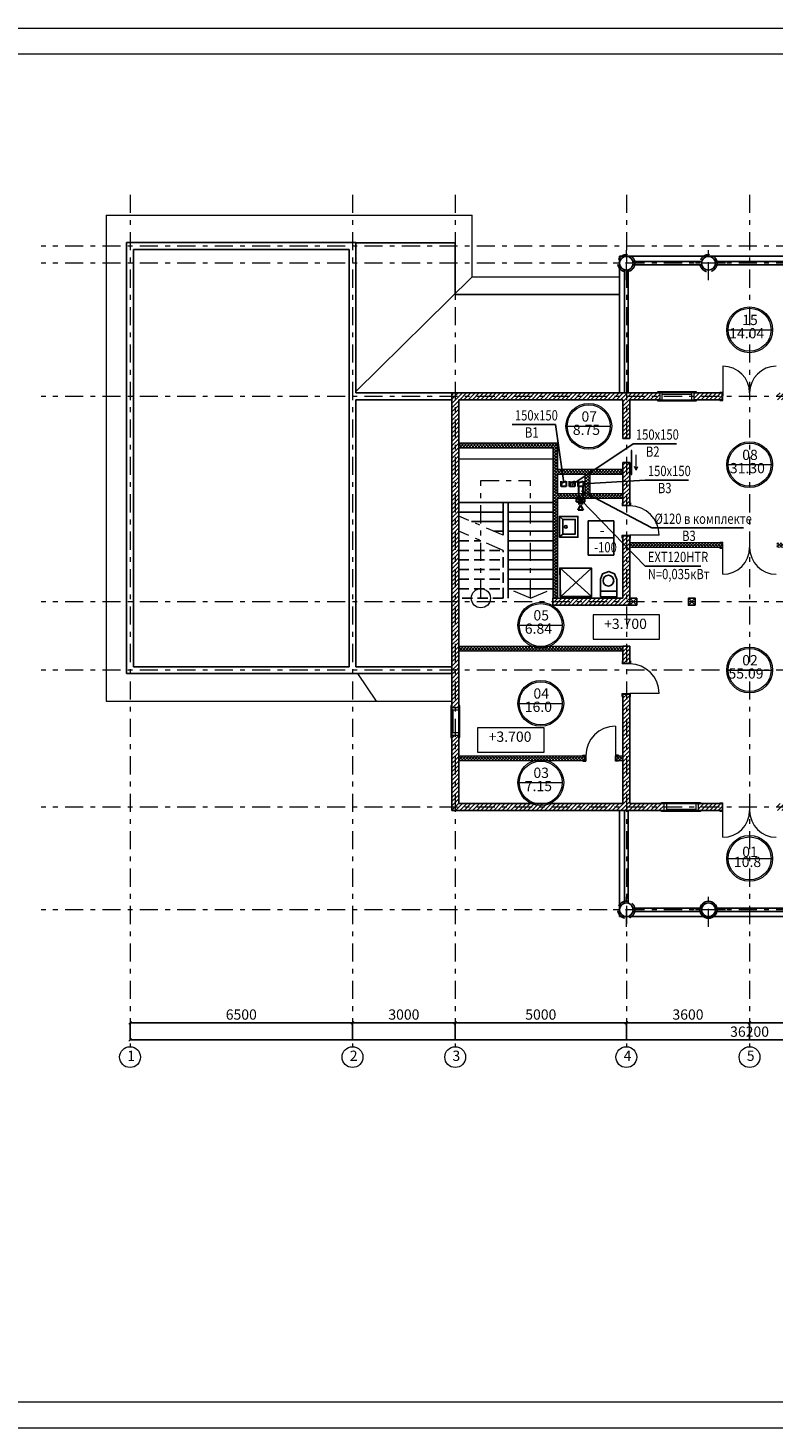
# Model space of a CAD drawing. Extents: x 179252 to 1648693, y -513363 to 1003558.
# Drawn here: x 243042 to 264808, y 414544 to 455446 of the extents above; entities that cross this region are included whole.
import ezdxf

# ---------------------------------------------------------------- set-up
doc = ezdxf.new("R2010")
doc.units = 0
doc.header["$MEASUREMENT"] = 0
doc.linetypes.add('HIDDEN', pattern=[450, 300, -150])
doc.linetypes.add('Штрихштриховая', pattern=[1093.611073, 529.166651, -211.666656, 141.111112, -211.666656])
for name, color, linetype in [('autocad', 7, 'Continuous'), ('Интерьер- Перегородка', 7, 'Continuous'), ('Элемент модели - Зона', 7, 'Continuous')]:
    doc.layers.add(name, color=color, linetype=linetype)
for name, color, linetype, lineweight in [('Dimension', 250, 'Continuous', 0), ('вытяжка', 5, 'Continuous', 30), ('рамка', 7, 'Continuous', 0), ('Тонкая', 4, 'Continuous', 25)]:
    doc.layers.add(name, color=color, linetype=linetype, lineweight=lineweight)
doc.styles.get("Standard").update_dxf_attribs({"font": 'txt', "bigfont": 'BIGFONT.SHX'})
doc.styles.add('СГЕНЕРИР_СТИЛЬ_2', font='txt')
doc.styles.add('СГЕНЕРИР_СТИЛЬ_4', font='romant.shx')
doc.dimstyles.new('ISO-25', dxfattribs={"dimtxt": 2.5, "dimasz": 2.5, "dimexe": 1.25, "dimexo": 0.625, "dimtad": 1, "dimtxsty": 'Standard', "dimcen": 2.5, "dimadec": 0, "dimazin": 0, "dimtfac": 1, "dimtmove": 0, "dimatfit": 3, "dimfxl": 1, "dimarcsym": 0})

# ---------------------------------------------------------------- blocks, each defined once
blk = doc.blocks.new('_Oblique')
at = {"color": 0, "linetype": 'ByBlock', "lineweight": -2}
blk.add_line((-0.5, -0.5), (0.5, 0.5), dxfattribs=at)
blk = doc.blocks.new('*D926')
at = {"layer": 'Defpoints', "color": 0, "linetype": 'Continuous'}
for p in [(252524, 426384), (246024, 425884), (252524, 425884)]:
    blk.add_point(p, dxfattribs=at)
at = {"layer": 'Интерьер- Перегородка', "color": 0, "linetype": 'Continuous', "lineweight": -2}
for p, q in [((246024, 425885), (246024, 426385)), ((246024, 426384), (252524, 426384)), ((252524, 425885), (252524, 426385))]:
    blk.add_line(p, q, dxfattribs=at)
at = {"layer": 'Интерьер- Перегородка', "color": 0, "linetype": 'Continuous', "lineweight": -2, "xscale": 80, "yscale": 80, "zscale": 80, "rotation": 180}
blk.add_blockref('_Oblique', (246024, 426384), dxfattribs=at)
at = {"layer": 'Интерьер- Перегородка', "color": 0, "linetype": 'Continuous', "lineweight": -2, "xscale": 80, "yscale": 80, "zscale": 80}
blk.add_blockref('_Oblique', (252524, 426384), dxfattribs=at)
at = {"layer": 'Интерьер- Перегородка', "color": 0, "linetype": 'Continuous', "insert": (249274, 426584), "char_height": 300, "attachment_point": 5}
blk.add_mtext('6500', dxfattribs=at)
blk = doc.blocks.new('*D927')
at = {"layer": 'Defpoints', "color": 0, "linetype": 'Continuous'}
for p in [(255524, 426384), (252524, 425884), (255524, 425884)]:
    blk.add_point(p, dxfattribs=at)
at = {"layer": 'Интерьер- Перегородка', "color": 0, "linetype": 'Continuous', "lineweight": -2}
for p, q in [((252524, 425885), (252524, 426385)), ((252524, 426384), (255524, 426384)), ((255524, 425885), (255524, 426385))]:
    blk.add_line(p, q, dxfattribs=at)
at = {"layer": 'Интерьер- Перегородка', "color": 0, "linetype": 'Continuous', "lineweight": -2, "xscale": 80, "yscale": 80, "zscale": 80, "rotation": 180}
blk.add_blockref('_Oblique', (252524, 426384), dxfattribs=at)
at = {"layer": 'Интерьер- Перегородка', "color": 0, "linetype": 'Continuous', "lineweight": -2, "xscale": 80, "yscale": 80, "zscale": 80}
blk.add_blockref('_Oblique', (255524, 426384), dxfattribs=at)
at = {"layer": 'Интерьер- Перегородка', "color": 0, "linetype": 'Continuous', "insert": (254024, 426584), "char_height": 300, "attachment_point": 5}
blk.add_mtext('3000', dxfattribs=at)
blk = doc.blocks.new('*D928')
at = {"layer": 'Defpoints', "color": 0, "linetype": 'Continuous'}
for p in [(260524, 426384), (255524, 425884), (260524, 425884)]:
    blk.add_point(p, dxfattribs=at)
at = {"layer": 'Интерьер- Перегородка', "color": 0, "linetype": 'Continuous', "lineweight": -2}
for p, q in [((255524, 425885), (255524, 426385)), ((255524, 426384), (260524, 426384)), ((260524, 425885), (260524, 426385))]:
    blk.add_line(p, q, dxfattribs=at)
at = {"layer": 'Интерьер- Перегородка', "color": 0, "linetype": 'Continuous', "lineweight": -2, "xscale": 80, "yscale": 80, "zscale": 80, "rotation": 180}
blk.add_blockref('_Oblique', (255524, 426384), dxfattribs=at)
at = {"layer": 'Интерьер- Перегородка', "color": 0, "linetype": 'Continuous', "lineweight": -2, "xscale": 80, "yscale": 80, "zscale": 80}
blk.add_blockref('_Oblique', (260524, 426384), dxfattribs=at)
at = {"layer": 'Интерьер- Перегородка', "color": 0, "linetype": 'Continuous', "insert": (258024, 426584), "char_height": 300, "attachment_point": 5}
blk.add_mtext('5000', dxfattribs=at)
blk = doc.blocks.new('*D929')
at = {"layer": 'Defpoints', "color": 0, "linetype": 'Continuous'}
for p in [(264124, 426384), (260524, 425884), (264124, 425884)]:
    blk.add_point(p, dxfattribs=at)
at = {"layer": 'Интерьер- Перегородка', "color": 0, "linetype": 'Continuous', "lineweight": -2}
for p, q in [((260524, 425885), (260524, 426385)), ((260524, 426384), (264124, 426384)), ((264124, 425885), (264124, 426385))]:
    blk.add_line(p, q, dxfattribs=at)
at = {"layer": 'Интерьер- Перегородка', "color": 0, "linetype": 'Continuous', "lineweight": -2, "xscale": 80, "yscale": 80, "zscale": 80, "rotation": 180}
blk.add_blockref('_Oblique', (260524, 426384), dxfattribs=at)
at = {"layer": 'Интерьер- Перегородка', "color": 0, "linetype": 'Continuous', "lineweight": -2, "xscale": 80, "yscale": 80, "zscale": 80}
blk.add_blockref('_Oblique', (264124, 426384), dxfattribs=at)
at = {"layer": 'Интерьер- Перегородка', "color": 0, "linetype": 'Continuous', "insert": (262324, 426584), "char_height": 300, "attachment_point": 5}
blk.add_mtext('3600', dxfattribs=at)
blk = doc.blocks.new('*D930')
at = {"layer": 'Defpoints', "color": 0, "linetype": 'Continuous'}
for p in [(267724, 426384), (264124, 425884), (267724, 425884)]:
    blk.add_point(p, dxfattribs=at)
at = {"layer": 'Интерьер- Перегородка', "color": 0, "linetype": 'Continuous', "lineweight": -2}
for p, q in [((264124, 425885), (264124, 426385)), ((264124, 426384), (267724, 426384)), ((267724, 425885), (267724, 426385))]:
    blk.add_line(p, q, dxfattribs=at)
at = {"layer": 'Интерьер- Перегородка', "color": 0, "linetype": 'Continuous', "lineweight": -2, "xscale": 80, "yscale": 80, "zscale": 80, "rotation": 180}
blk.add_blockref('_Oblique', (264124, 426384), dxfattribs=at)
at = {"layer": 'Интерьер- Перегородка', "color": 0, "linetype": 'Continuous', "lineweight": -2, "xscale": 80, "yscale": 80, "zscale": 80}
blk.add_blockref('_Oblique', (267724, 426384), dxfattribs=at)
at = {"layer": 'Интерьер- Перегородка', "color": 0, "linetype": 'Continuous', "insert": (265924, 426584), "char_height": 300, "attachment_point": 5}
blk.add_mtext('3600', dxfattribs=at)
blk = doc.blocks.new('*D934')
at = {"layer": 'Defpoints', "color": 0, "linetype": 'Continuous'}
for p in [(246024, 425884), (282224, 425885), (282224, 425884)]:
    blk.add_point(p, dxfattribs=at)
at = {"layer": 'Интерьер- Перегородка', "color": 0, "linetype": 'Continuous', "lineweight": -2}
for p, q in [((246024, 425885), (246024, 425885)), ((246024, 425884), (282224, 425884)), ((282224, 425884), (282224, 425883))]:
    blk.add_line(p, q, dxfattribs=at)
at = {"layer": 'Интерьер- Перегородка', "color": 0, "linetype": 'Continuous', "lineweight": -2, "xscale": 80, "yscale": 80, "zscale": 80, "rotation": 180}
blk.add_blockref('_Oblique', (246024, 425884), dxfattribs=at)
at = {"layer": 'Интерьер- Перегородка', "color": 0, "linetype": 'Continuous', "lineweight": -2, "xscale": 80, "yscale": 80, "zscale": 80}
blk.add_blockref('_Oblique', (282224, 425884), dxfattribs=at)
at = {"layer": 'Интерьер- Перегородка', "color": 0, "linetype": 'Continuous', "insert": (264124, 426084), "char_height": 300, "attachment_point": 5}
blk.add_mtext('36200', dxfattribs=at)

msp = doc.modelspace()

# ---------------------------------------------------------------- hatches: boundary and pattern name
at = {"lineweight": 9}
h = msp.add_hatch(dxfattribs=at)
h.set_pattern_fill('ANSI31', color=30, scale=700, style=0)
h.set_pattern_definition([(45, (69453.98, 97887.09), (-61.871843, 61.871843), [])])
h.paths.add_polyline_path([(260422.69005, 444583.12077), (260422.69005, 443453.12077), (260624.69005, 443453.12077), (260624.69005, 444583.12077), (261503.69005, 444583.12077), (261503.69005, 444785.12077), (255422.69005, 444785.12077), (255422.69005, 436583.12077), (255422.69005, 435585.12077), (255624.69005, 435585.12077), (255624.69005, 444583.12077)])
h.paths.add_polyline_path([(260624.69005, 442753.12077), (260422.69005, 442753.12077), (260422.69005, 441506.12077), (260624.69005, 441506.12077)], flags=17)
h.paths.add_polyline_path([(260624.69005, 440606.12077), (260422.69005, 440606.12077), (260422.69005, 438785.12077), (258374.69005, 438785.12077), (258374.69005, 438583.12077), (260624.69005, 438583.12077), (260624.69005, 438785.12077)], flags=17)
h.paths.add_polyline_path([(260422.69005, 436885.12077), (260624.69005, 436885.12077), (260624.69005, 437385.12077), (260422.69005, 437385.12077)], flags=17)
h.paths.add_polyline_path([(260624.69005, 435985.12077), (260422.69005, 435985.12077), (260422.69005, 432785.12077), (255624.69005, 432785.12077), (255624.69005, 434785.12077), (255422.69005, 434785.12077), (255422.69005, 432583.12077), (261623.69005, 432583.12077), (261623.69005, 432785.12077), (260624.69005, 432785.12077)])
h.paths.add_polyline_path([(262623.69005, 432785.12077), (262623.69005, 432583.12077), (263323.69005, 432583.12077), (263323.69005, 432785.12077)])
h.paths.add_polyline_path([(265623.69005, 432583.12077), (265623.69005, 432785.12077), (264923.69005, 432785.12077), (264923.69005, 432583.12077)])
h.paths.add_polyline_path([(267824.69005, 432785.12077), (267824.69005, 435985.12077), (267622.69005, 435985.12077), (267622.69005, 432785.12077), (266623.69005, 432785.12077), (266623.69005, 432583.12077), (272824.69005, 432583.12077), (272824.69005, 434785.12077), (272622.69005, 434785.12077), (272622.69005, 432785.12077)])
h.paths.add_polyline_path([(267824.69005, 437385.12077), (267622.69005, 437385.12077), (267622.69005, 436885.12077), (267824.69005, 436885.12077)], flags=17)
h.paths.add_polyline_path([(269262.69005, 438583.12077), (269262.69005, 438785.12077), (268874.69005, 438785.12077), (268874.69005, 438583.12077)], flags=17)
h.paths.add_polyline_path([(272622.69005, 438583.12077), (272622.69005, 435585.12077), (272824.69005, 435585.12077), (272824.69005, 436785.12077), (272824.69005, 444785.12077), (266743.69005, 444785.12077), (266743.69005, 444583.12077), (267622.69005, 444583.12077), (267622.69005, 438583.12077), (267974.69005, 438583.12077), (267974.69005, 438785.12077), (267824.69005, 438785.12077), (267824.69005, 444583.12077), (272622.69005, 444583.12077), (272622.69005, 438785.12077), (271182.69005, 438785.12077), (271182.69005, 438583.12077)])
h.paths.add_polyline_path([(262503.69005, 444785.12077), (262503.69005, 444583.12077), (263323.69005, 444583.12077), (263323.69005, 444785.12077)])
h.paths.add_polyline_path([(265743.69005, 444583.12077), (265743.69005, 444785.12077), (264923.69005, 444785.12077), (264923.69005, 444583.12077)])
h = msp.add_hatch(dxfattribs=at)
h.set_pattern_fill('ANSI37', color=1, scale=500, style=0)
h.set_pattern_definition([(45, (69453.98, 97887.09), (-44.194174, 44.194174), []), (135, (69453.98, 97887.09), (-44.194174, -44.194174), [])])
h.paths.add_polyline_path([(268924.69005, 443323.12077), (268924.69005, 443183.12077), (272622.69005, 443183.12077), (272622.69005, 443323.12077)])
h.paths.add_polyline_path([(268024.69005, 443183.12077), (268024.69005, 443323.12077), (267824.69005, 443323.12077), (267824.69005, 443183.12077)])
h.paths.add_polyline_path([(267824.69005, 437385.12077), (267824.69005, 437245.12077), (272622.69005, 437245.12077), (272622.69005, 437385.12077)])
h.paths.add_polyline_path([(269262.69005, 437385.12077), (269262.69005, 437534.12077), (269122.69005, 437534.12077), (269122.69005, 437385.12077)])
h.paths.add_polyline_path([(269122.69005, 438583.12077), (269122.69005, 438434.12077), (269262.69005, 438434.12077), (269262.69005, 438583.12077)])
h.paths.add_polyline_path([(268924.69005, 434185.12077), (268924.69005, 434045.12077), (272622.69005, 434045.12077), (272622.69005, 434185.12077)])
h.paths.add_polyline_path([(268024.69005, 434185.12077), (267824.69005, 434185.12077), (267824.69005, 434045.12077), (268024.69005, 434045.12077)])
h.paths.add_polyline_path([(260422.69005, 434045.12077), (260422.69005, 434185.12077), (260222.69005, 434185.12077), (260222.69005, 434045.12077)])
h.paths.add_polyline_path([(259322.69005, 434045.12077), (259322.69005, 434185.12077), (255624.69005, 434185.12077), (255624.69005, 434045.12077)])
h.paths.add_polyline_path([(260422.69005, 437245.12077), (260422.69005, 437385.12077), (255624.69005, 437385.12077), (255624.69005, 437245.12077)])
h.paths.add_polyline_path([(260422.69005, 441706.12077), (260422.69005, 441846.12077), (259454.69005, 441846.12077), (259454.69005, 442413.12077), (260422.69005, 442413.12077), (260422.69005, 442553.12077), (258514.69005, 442553.12077), (258514.69005, 443323.12077), (255624.69005, 443323.12077), (255624.69005, 443183.12077), (258374.69005, 443183.12077), (258374.69005, 442863.12077), (258374.69005, 438785.12077), (258514.69005, 438785.12077), (258514.69005, 441706.12077)])
h.paths.add_polyline_path([(258514.69005, 441846.12077), (258514.69005, 442413.12077), (259314.69005, 442413.12077), (259314.69005, 441846.12077)], flags=16)
edge = h.paths.add_edge_path(flags=0)
edge.add_arc((259089.01894, 442129.62077), 125.67111, 0, 180)
edge.add_arc((259089.01894, 442129.62077), 125.67111, 180, 360)
edge = h.paths.add_edge_path(flags=0)
edge.add_arc((259089.01894, 442129.62077), 125.67111, 0, 180)
edge.add_arc((259089.01894, 442129.62077), 125.67111, 180, 360)
edge = h.paths.add_edge_path(flags=0)
edge.add_arc((258671.19166, 442129.62077), 77.38539, 0, 180)
edge.add_arc((258671.19166, 442129.62077), 77.38539, 180, 360)
edge = h.paths.add_edge_path(flags=0)
edge.add_arc((258671.19166, 442129.62077), 77.38539, 0, 180)
edge.add_arc((258671.19166, 442129.62077), 77.38539, 180, 360)
edge = h.paths.add_edge_path(flags=0)
edge.add_arc((258855.96244, 442129.62077), 77.38539, 0, 180)
edge.add_arc((258855.96244, 442129.62077), 77.38539, 180, 360)
edge = h.paths.add_edge_path(flags=0)
edge.add_arc((258855.96244, 442129.62077), 77.38539, 0, 180)
edge.add_arc((258855.96244, 442129.62077), 77.38539, 180, 360)
h = msp.add_hatch(dxfattribs=at)
h.set_pattern_fill('ANSI37', color=1, scale=500, style=0)
h.set_pattern_definition([(45, (19228.65, 97531.09), (-44.194174, 44.194174), []), (135, (19228.65, 97531.09), (-44.194174, -44.194174), [])])
h.paths.add_polyline_path([(267622.69005, 440266.12077), (267622.69005, 440406.12077), (264923.69005, 440406.12077), (264923.69005, 440266.12077)])
h.paths.add_polyline_path([(263323.69005, 440266.12077), (263323.69005, 440406.12077), (260624.69005, 440406.12077), (260624.69005, 440266.12077)])
at = {"layer": 'вытяжка'}
for points in [[(258614.69005, 442054.87027), (258648.76609, 442168.65301), (258764.69005, 442204.87027), (258614.69005, 442204.87027)], [(258864.69005, 442054.87027), (258898.76609, 442168.65301), (259014.69005, 442204.87027), (258864.69005, 442204.87027)], [(259114.69005, 442054.87027), (259148.76609, 442168.65301), (259264.69005, 442204.87027), (259114.69005, 442204.87027)]]:
    msp.add_hatch(color=256, dxfattribs=at).paths.add_polyline_path(points)

# ---------------------------------------------------------------- linework, layer by layer
at = {"color": 3, "lineweight": 30}
msp.add_line((245932.69005, 436593.12077), (245932.69005, 436593.12077), dxfattribs=at)
at = {"color": 3}
for points in [[(258569.1612, 440567.86181), (259106.45657, 440567.86181), (259106.45657, 441177.06027), (258569.1612, 441177.06027), (258569.1612, 440578.18712), (258672.48604, 440660.79232), (259028.96553, 440660.79232), (259028.96553, 441089.2938), (258667.32342, 441089.2938), (258574.32899, 441177.06027), (258672.48604, 441089.2938), (258672.48604, 440665.95358)], [(259509.23948, 438827.83067), (259509.23948, 439661.84759), (258591.44989, 439661.84759), (258591.44989, 438836.28041), (259508.547, 438836.28041), (258576.28759, 439669.42188), (258599.02587, 438828.70612), (259508.547, 439661.84759)], [(259763.98064, 438825.32623), (260248.91077, 438825.32623), (260248.91077, 438993.06878), (259771.44293, 438993.06878), (259771.44293, 438829.05242), (259771.44293, 439347.1904), (259823.66347, 439500.02262), (260010.17426, 439567.12186), (260181.76564, 439500.02539), (260248.91077, 439336.00904), (260248.91077, 438993.06878)]]:
    msp.add_lwpolyline(points, dxfattribs=at)
for centre, radius in [((258757.47039, 440870.02724), 38.3967), ((259998.98599, 439298.73323), 156.67196)]:
    msp.add_circle(centre, radius, dxfattribs=at)
at = {"layer": 'autocad', "color": 1, "linetype": 'Штрихштриховая', "lineweight": 9}
for p, q in [((246023.69005, 450573.13144), (246023.69005, 425684.12077)), ((252523.69005, 450573.13144), (252523.69005, 425684.12077)), ((255523.69005, 450573.13144), (255523.69005, 425684.12077)), ((260523.69005, 450573.13144), (260523.69005, 425684.12077)), ((264123.69005, 450573.13144), (264123.69005, 425684.12077)), ((287303.8718, 449074.12077), (243422.69005, 449074.12077)), ((260523.69005, 448074.12077), (260523.69005, 449074.12077)), ((262923.69005, 448074.12077), (262923.69005, 449074.12077)), ((287303.8718, 448574.12077), (243422.69005, 448574.12077)), ((261023.69005, 448574.12077), (260023.69005, 448574.12077)), ((263423.69005, 448574.12077), (262423.69005, 448574.12077)), ((287303.8718, 444684.12077), (243422.69005, 444684.12077)), ((256274.69005, 438785.12077), (256274.69005, 442224.12077)), ((256274.69005, 442224.12077), (257724.69005, 442224.12077)), ((257724.69005, 438785.12077), (257724.69005, 442224.12077)), ((256924.69005, 440627.06845), (255624.69005, 441187.06845)), ((256924.69005, 440185.12077), (255624.69005, 440745.12077)), ((257724.73087, 438785.12077), (257074.69005, 439065.12077)), ((257724.73087, 438785.12077), (258374.69005, 439065.12077)), ((287303.8718, 438684.12077), (243422.69005, 438684.12077)), ((260826.69005, 438583.12077), (260624.69005, 438785.12077)), ((260624.69005, 438583.12077), (260826.69005, 438785.12077)), ((262538.69005, 438583.12077), (262336.69005, 438785.12077)), ((262336.69005, 438583.12077), (262538.69005, 438785.12077)), ((287303.8718, 436684.12077), (243422.69005, 436684.12077)), ((287303.8718, 432684.12077), (243422.69005, 432684.12077)), ((260523.69005, 429184.12077), (260523.69005, 430184.12077)), ((262923.69005, 429184.12077), (262923.69005, 430184.12077)), ((287303.8718, 429684.12077), (243422.69005, 429684.12077)), ((261023.69005, 429684.12077), (260023.69005, 429684.12077)), ((263423.69005, 429684.12077), (262423.69005, 429684.12077))]:
    msp.add_line(p, q, dxfattribs=at)
at = {"layer": 'autocad', "color": 1, "linetype": 'Continuous', "lineweight": 13}
for p, q in [((263494.79082, 446629.12077), (264752.58928, 446629.12077)), ((258797.78869, 443808.62077), (260055.58715, 443808.62077)), ((263494.79082, 442688.12077), (264752.58928, 442688.12077)), ((257394.79082, 437999.62077), (258652.58928, 437999.62077)), ((263494.79082, 436688.12077), (264752.58928, 436688.12077)), ((257394.79082, 435715.12077), (258652.58928, 435715.12077)), ((257394.79082, 433399.62077), (258652.58928, 433399.62077)), ((263494.79082, 431184.12077), (264752.58928, 431184.12077))]:
    msp.add_line(p, q, dxfattribs=at)
for centre, radius in [((264123.69005, 446629.12077), 668.89923), ((264123.69005, 446629.12077), 628.89923), ((259426.68792, 443808.62077), 668.89923), ((259426.68792, 443808.62077), 628.89923), ((264123.69005, 442688.12077), 668.89923), ((264123.69005, 442688.12077), 628.89923), ((258023.69005, 437999.62077), 668.89923), ((258023.69005, 437999.62077), 628.89923), ((264123.69005, 436688.12077), 668.89923), ((264123.69005, 436688.12077), 628.89923), ((258023.69005, 435715.12077), 668.89923), ((258023.69005, 435715.12077), 628.89923), ((258023.69005, 433399.62077), 668.89923), ((258023.69005, 433399.62077), 628.89923), ((264123.69005, 431184.12077), 668.89923), ((264123.69005, 431184.12077), 628.89923), ((246023.69005, 425380.06804), 304.05273), ((252523.69005, 425380.06804), 304.05273), ((255523.69005, 425380.06804), 304.05273), ((260523.69005, 425380.06804), 304.05273), ((264123.69005, 425380.06804), 304.05273)]:
    msp.add_circle(centre, radius, dxfattribs=at)
at = {"layer": 'autocad', "color": 1, "linetype": 'ByBlock', "lineweight": 9}
msp.add_circle((256274.69005, 438785.12077), 280, dxfattribs=at)
at = {"layer": 'Dimension', "lineweight": 0, "ltscale": 70}
for p, q in [((245322.69005, 449975.12077), (245322.69005, 435783.12077)), ((245322.69005, 449975.12077), (256023.22712, 449975.12077)), ((256023.22712, 448175.35875), (256023.22712, 449975.12077)), ((256023.22712, 448175.35875), (252624.69005, 444826.94073)), ((256023.22712, 448175.35875), (260323.69005, 448175.35875)), ((263343.69005, 445565.12077), (263343.69005, 444785.12077)), ((262573.69005, 444815.12077), (261433.69005, 444815.12077)), ((261433.69005, 444815.12077), (261433.69005, 444785.12077)), ((261503.69005, 444785.12077), (261503.69005, 444583.12077)), ((262503.69005, 444785.12077), (261503.69005, 444785.12077)), ((261573.69005, 444583.12077), (261573.69005, 444785.12077)), ((261573.69005, 444743.12077), (262433.69005, 444743.12077)), ((262433.69005, 444583.12077), (262433.69005, 444785.12077)), ((262503.69005, 444583.12077), (262503.69005, 444785.12077)), ((262573.69005, 444785.12077), (262573.69005, 444815.12077)), ((263253.69005, 444785.12077), (263253.69005, 444805.12077)), ((263253.69005, 444805.12077), (263343.69005, 444805.12077)), ((263323.69005, 444583.12077), (263323.69005, 444785.12077)), ((263343.69005, 444805.12077), (263343.69005, 444690.12077)), ((263343.69005, 444563.12077), (263343.69005, 444670.12077)), ((261433.69005, 444583.12077), (261433.69005, 444553.12077)), ((261433.69005, 444553.12077), (262573.69005, 444553.12077)), ((261503.69005, 444583.12077), (262503.69005, 444583.12077)), ((262573.69005, 444553.12077), (262573.69005, 444583.12077)), ((263253.69005, 444583.12077), (263253.69005, 444563.12077)), ((263253.69005, 444563.12077), (263343.69005, 444563.12077)), ((255624.69005, 443323.12077), (258514.69005, 443323.12077)), ((255624.69005, 443183.12077), (258374.69005, 443183.12077)), ((258374.69005, 443183.12077), (258374.69005, 442863.12077)), ((258514.69005, 443323.12077), (258514.69005, 442553.12077)), ((260812.546, 442528.12077), (260812.546, 442978.12077)), ((255624.69005, 442863.12077), (258374.69005, 442863.12077)), ((258374.69005, 442863.12077), (258374.69005, 438785.12077)), ((260812.546, 442528.12077), (260763.85908, 442637.2916)), ((260812.546, 442528.12077), (260861.23292, 442637.2916)), ((258514.69005, 442553.12077), (260422.69005, 442553.12077)), ((258514.69005, 442413.12077), (258514.69005, 441846.12077)), ((258514.69005, 442413.12077), (259314.69005, 442413.12077)), ((259314.69005, 442413.12077), (259314.69005, 441846.12077)), ((259454.69005, 442413.12077), (259454.69005, 441846.12077)), ((259454.69005, 442413.12077), (260422.69005, 442413.12077)), ((258514.69005, 441846.12077), (259314.69005, 441846.12077)), ((259454.69005, 441846.12077), (260422.69005, 441846.12077)), ((258514.69005, 441706.12077), (258514.69005, 438785.12077)), ((258514.69005, 441706.12077), (260422.69005, 441706.12077)), ((260422.69005, 441576.12077), (260402.69005, 441576.12077)), ((260402.69005, 441576.12077), (260402.69005, 441486.12077)), ((260529.69005, 441486.12077), (260402.69005, 441486.12077)), ((260422.69005, 441506.12077), (260624.69005, 441506.12077)), ((260644.69005, 441486.12077), (260529.69005, 441486.12077)), ((260624.69005, 441576.12077), (260644.69005, 441576.12077)), ((260644.69005, 441576.12077), (260644.69005, 441486.12077)), ((260402.69005, 440536.12077), (260402.69005, 440626.12077)), ((260402.69005, 440626.12077), (260624.69005, 440626.12077)), ((260422.69005, 440536.12077), (260402.69005, 440536.12077)), ((260422.69005, 440606.12077), (260624.69005, 440606.12077)), ((261484.69005, 440626.12077), (260624.69005, 440626.12077)), ((260624.69005, 440536.12077), (260644.69005, 440536.12077)), ((260644.69005, 440536.12077), (260644.69005, 440626.12077)), ((263323.69005, 440406.12077), (260624.69005, 440406.12077)), ((263323.69005, 440266.12077), (260624.69005, 440266.12077)), ((263253.69005, 440406.12077), (263253.69005, 440426.12077)), ((263253.69005, 440426.12077), (263343.69005, 440426.12077)), ((263253.69005, 440266.12077), (263253.69005, 440246.12077)), ((263253.69005, 440246.12077), (263343.69005, 440246.12077)), ((263323.69005, 440406.12077), (263323.69005, 440266.12077)), ((263343.69005, 440381.12077), (263343.69005, 440426.12077)), ((263343.69005, 440246.12077), (263343.69005, 440361.12077)), ((263343.69005, 439486.12077), (263343.69005, 440266.12077)), ((255624.69005, 437385.12077), (260422.69005, 437385.12077)), ((255624.69005, 437245.12077), (260422.69005, 437245.12077)), ((260422.69005, 436955.12077), (260402.69005, 436955.12077)), ((260402.69005, 436955.12077), (260402.69005, 436865.12077)), ((260529.69005, 436865.12077), (260402.69005, 436865.12077)), ((260422.69005, 436885.12077), (260624.69005, 436885.12077)), ((260644.69005, 436865.12077), (260529.69005, 436865.12077)), ((260624.69005, 436955.12077), (260644.69005, 436955.12077)), ((260644.69005, 436955.12077), (260644.69005, 436865.12077)), ((253224.69005, 435783.12077), (252674.24264, 436583.12077)), ((245322.69005, 435783.12077), (255422.69005, 435783.12077)), ((255392.69005, 435655.12077), (255392.69005, 434715.12077)), ((255422.69005, 435655.12077), (255392.69005, 435655.12077)), ((255654.69005, 435655.12077), (255624.69005, 435655.12077)), ((255654.69005, 434715.12077), (255654.69005, 435655.12077)), ((260402.69005, 435915.12077), (260402.69005, 436005.12077)), ((260402.69005, 436005.12077), (260624.69005, 436005.12077)), ((260422.69005, 435915.12077), (260402.69005, 435915.12077)), ((260422.69005, 435985.12077), (260624.69005, 435985.12077)), ((261484.69005, 436005.12077), (260624.69005, 436005.12077)), ((260624.69005, 435915.12077), (260644.69005, 435915.12077)), ((260644.69005, 435915.12077), (260644.69005, 436005.12077)), ((255624.69005, 435585.12077), (255422.69005, 435585.12077)), ((255422.69005, 435585.12077), (255422.69005, 434785.12077)), ((255624.69005, 435515.12077), (255422.69005, 435515.12077)), ((255464.69005, 434855.12077), (255464.69005, 435515.12077)), ((255624.69005, 434785.12077), (255624.69005, 435585.12077)), ((255624.69005, 434855.12077), (255422.69005, 434855.12077)), ((260202.69005, 435045.12077), (260202.69005, 434185.12077)), ((255392.69005, 434715.12077), (255422.69005, 434715.12077)), ((255422.69005, 434785.12077), (255624.69005, 434785.12077)), ((255624.69005, 434715.12077), (255654.69005, 434715.12077)), ((255624.69005, 434185.12077), (259322.69005, 434185.12077)), ((255624.69005, 434045.12077), (259322.69005, 434045.12077)), ((259252.69005, 434185.12077), (259252.69005, 434205.12077)), ((259252.69005, 434205.12077), (259342.69005, 434205.12077)), ((259252.69005, 434045.12077), (259252.69005, 434025.12077)), ((259252.69005, 434025.12077), (259342.69005, 434025.12077)), ((259322.69005, 434045.12077), (259322.69005, 434185.12077)), ((259342.69005, 434205.12077), (259342.69005, 434090.12077)), ((259342.69005, 434090.12077), (259342.69005, 434025.12077)), ((260292.69005, 434205.12077), (260202.69005, 434205.12077)), ((260202.69005, 434025.12077), (260202.69005, 434185.12077)), ((260292.69005, 434025.12077), (260202.69005, 434025.12077)), ((260222.69005, 434185.12077), (260422.69005, 434185.12077)), ((260222.69005, 434045.12077), (260222.69005, 434185.12077)), ((260222.69005, 434045.12077), (260422.69005, 434045.12077)), ((260292.69005, 434185.12077), (260292.69005, 434205.12077)), ((260292.69005, 434045.12077), (260292.69005, 434025.12077)), ((261553.69005, 432785.12077), (261553.69005, 432815.12077)), ((261553.69005, 432815.12077), (262693.69005, 432815.12077)), ((261623.69005, 432583.12077), (261623.69005, 432785.12077)), ((261623.69005, 432785.12077), (262623.69005, 432785.12077)), ((261693.69005, 432785.12077), (261693.69005, 432583.12077)), ((262553.69005, 432785.12077), (262553.69005, 432583.12077)), ((262623.69005, 432785.12077), (262623.69005, 432583.12077)), ((262693.69005, 432815.12077), (262693.69005, 432785.12077)), ((263253.69005, 432785.12077), (263253.69005, 432805.12077)), ((263253.69005, 432805.12077), (263343.69005, 432805.12077)), ((263323.69005, 432785.12077), (263323.69005, 432583.12077)), ((263343.69005, 432678.12077), (263343.69005, 432805.12077)), ((261553.69005, 432553.12077), (261553.69005, 432583.12077)), ((262693.69005, 432553.12077), (261553.69005, 432553.12077)), ((262623.69005, 432583.12077), (261623.69005, 432583.12077)), ((261693.69005, 432625.12077), (262553.69005, 432625.12077)), ((262693.69005, 432583.12077), (262693.69005, 432553.12077)), ((263253.69005, 432583.12077), (263253.69005, 432563.12077)), ((263253.69005, 432563.12077), (263343.69005, 432563.12077)), ((263343.69005, 432563.12077), (263343.69005, 432678.12077)), ((263343.69005, 431803.12077), (263343.69005, 432583.12077))]:
    msp.add_line(p, q, dxfattribs=at)
msp.add_lwpolyline([(260664.69005, 442403.12077), (260684.69005, 442403.12077), (260684.69005, 443103.12077), (260664.69005, 443103.12077)], close=True, dxfattribs=at)
for centre, radius, start, end in [((263343.69005, 444785.12077), 780, 0, 90), ((264903.69005, 444785.12077), 780, 90, 180), ((260624.69005, 440626.12077), 860, 0, 90), ((263343.69005, 440266.12077), 780, 270, 0), ((264903.69005, 440266.12077), 780, 180, 270), ((260624.69005, 436005.12077), 860, 0, 90), ((260202.69005, 434185.12077), 860, 90, 180), ((263343.69005, 432583.12077), 780, 270, 0), ((264903.69005, 432583.12077), 780, 180, 270)]:
    msp.add_arc(centre, radius, start, end, dxfattribs=at)
at = {"layer": 'вытяжка'}
for p, q in [((258614.69005, 442054.87027), (258614.69005, 442204.87027)), ((258614.69005, 442054.87027), (258648.76609, 442168.65301)), ((258648.76609, 442168.65301), (258764.69005, 442204.87027)), ((258764.69005, 442204.87027), (258764.69005, 442054.87027)), ((258864.69005, 442054.87027), (258864.69005, 442204.87027)), ((258864.69005, 442054.87027), (258898.76609, 442168.65301)), ((258898.76609, 442168.65301), (259014.69005, 442204.87027)), ((259014.69005, 442204.87027), (259014.69005, 442054.87027)), ((259114.69005, 442054.87027), (259114.69005, 442204.87027)), ((259114.69005, 442054.87027), (259148.76609, 442168.65301)), ((259148.76609, 442168.65301), (259264.69005, 442204.87027)), ((259264.69005, 442204.87027), (259264.69005, 442054.87027)), ((258764.69005, 442054.87027), (258614.69005, 442054.87027)), ((259014.69005, 442054.87027), (258864.69005, 442054.87027)), ((259264.69005, 442054.87027), (259114.69005, 442054.87027)), ((259129.69005, 442054.87027), (259129.69005, 441706.12077)), ((259249.69005, 442054.87027), (259249.69005, 441706.12077)), ((259064.69005, 441606.12077), (259064.69005, 441706.12077)), ((259064.69005, 441706.12077), (259314.69005, 441706.12077)), ((259064.69005, 441606.12077), (259314.69005, 441706.12077)), ((259064.69005, 441706.12077), (259314.69005, 441606.12077)), ((259064.69005, 441606.12077), (259114.69005, 441606.12077)), ((259113.27543, 441556.12077), (259263.27543, 441556.12077)), ((259113.27543, 441356.12077), (259188.27543, 441506.12077)), ((259263.27543, 441356.12077), (259113.27543, 441356.12077)), ((259114.69005, 441606.12077), (259264.69005, 441606.12077)), ((259188.27543, 441506.12077), (259263.27543, 441356.12077)), ((259264.69005, 441606.12077), (259314.69005, 441606.12077)), ((259314.69005, 441606.12077), (259314.69005, 441706.12077))]:
    msp.add_line(p, q, dxfattribs=at)
at = {"layer": 'Интерьер- Перегородка', "linetype": 'Continuous'}
for p, q in [((245922.69005, 449175.12077), (252624.69005, 449175.12077)), ((245922.69005, 449175.12077), (245922.69005, 436583.12077)), ((252624.69005, 444785.12077), (252624.69005, 449175.12077)), ((252624.69005, 449165.12077), (255523.69005, 449165.12077)), ((255523.69005, 449165.12077), (255523.69005, 447659.12077)), ((246124.69005, 448973.12077), (252422.69005, 448973.12077)), ((246124.69005, 448973.12077), (246124.69005, 436785.12077)), ((252422.69005, 448973.12077), (252422.69005, 436785.12077)), ((260323.69005, 444785.12077), (260323.69005, 448777.14411)), ((260323.69005, 448777.14411), (267923.69005, 448777.14411)), ((260473.69005, 448380.4716), (260473.69005, 444785.12077)), ((260573.69005, 448380.4716), (260573.69005, 444785.12077)), ((262730.04088, 448624.12077), (260717.33922, 448624.12077)), ((262730.04088, 448524.12077), (260717.33922, 448524.12077)), ((265130.04088, 448624.12077), (263117.33922, 448624.12077)), ((265130.04088, 448524.12077), (263117.33922, 448524.12077)), ((255523.69005, 447659.12077), (260323.69005, 447659.12077)), ((261503.69005, 444785.12077), (252624.69005, 444785.12077)), ((255422.69005, 444785.12077), (255422.69005, 436583.12077)), ((263323.69005, 444785.12077), (262503.69005, 444785.12077)), ((255422.69005, 444583.12077), (252624.69005, 444583.12077)), ((252624.69005, 444583.12077), (252624.69005, 436785.12077)), ((255624.69005, 444583.12077), (255624.69005, 435585.12077)), ((260422.69005, 444583.12077), (255624.69005, 444583.12077)), ((260422.69005, 444583.12077), (260422.69005, 443453.12077)), ((261503.69005, 444583.12077), (260624.69005, 444583.12077)), ((260624.69005, 444583.12077), (260624.69005, 443453.12077)), ((263323.69005, 444583.12077), (262503.69005, 444583.12077)), ((260422.69005, 443453.12077), (260624.69005, 443453.12077)), ((260422.69005, 442753.12077), (260422.69005, 441506.12077)), ((260422.69005, 442753.12077), (260624.69005, 442753.12077)), ((260624.69005, 442753.12077), (260624.69005, 441506.12077)), ((255624.69005, 441585.12077), (256924.69005, 441585.12077)), ((256924.69005, 440627.06845), (256924.69005, 441585.12077)), ((258374.69005, 441585.12077), (256924.69005, 441585.12077)), ((257074.7717, 438785.12077), (257074.7717, 441585.12077)), ((255624.69005, 441305.12077), (256924.69005, 441305.12077)), ((256000.64002, 441025.12077), (256924.69005, 441025.12077)), ((258374.69005, 441305.12077), (257074.69005, 441305.12077)), ((258374.69005, 441025.12077), (257074.69005, 441025.12077)), ((256650.64002, 440745.12077), (256924.69005, 440745.12077)), ((258374.69005, 440745.12077), (257074.69005, 440745.12077)), ((260422.69005, 440606.12077), (260422.69005, 438785.12077)), ((260624.69005, 440606.12077), (260624.69005, 438583.12077)), ((258374.69005, 440465.12077), (257074.69005, 440465.12077)), ((258374.69005, 440185.12077), (257074.69005, 440185.12077)), ((258374.69005, 439905.12077), (257074.69005, 439905.12077)), ((258374.69005, 439625.12077), (257074.69005, 439625.12077)), ((258374.69005, 439345.12077), (257074.69005, 439345.12077)), ((258374.69005, 439065.12077), (257074.69005, 439065.12077)), ((260422.69005, 438785.12077), (258374.69005, 438785.12077)), ((258374.69005, 438785.12077), (258374.69005, 438583.12077)), ((260624.69005, 438583.12077), (258374.69005, 438583.12077)), ((260422.69005, 437385.12077), (260422.69005, 436885.12077)), ((260422.69005, 437385.12077), (260624.69005, 437385.12077)), ((260624.69005, 437385.12077), (260624.69005, 436885.12077)), ((245922.69005, 436583.12077), (255422.69005, 436583.12077)), ((246124.69005, 436785.12077), (252422.69005, 436785.12077)), ((252624.69005, 436785.12077), (255422.69005, 436785.12077)), ((255422.69005, 436583.12077), (255422.69005, 435585.12077)), ((260422.69005, 435985.12077), (260422.69005, 432785.12077)), ((260624.69005, 435985.12077), (260624.69005, 432785.12077)), ((255422.69005, 435583.12077), (255422.69005, 432583.12077)), ((255624.69005, 435583.12077), (255624.69005, 432785.12077)), ((260422.69005, 432785.12077), (255624.69005, 432785.12077)), ((261623.69005, 432785.12077), (260624.69005, 432785.12077)), ((263323.69005, 432785.12077), (262623.69005, 432785.12077)), ((261623.69005, 432583.12077), (255422.69005, 432583.12077)), ((260323.69005, 429484.12077), (260323.69005, 432583.12077)), ((260473.69005, 432583.12077), (260473.69005, 429877.76993)), ((260573.69005, 432583.12077), (260573.69005, 429877.76993)), ((263323.69005, 432583.12077), (262623.69005, 432583.12077)), ((267923.69005, 429484.12077), (260323.69005, 429484.12077)), ((262730.04088, 429734.12077), (260717.33922, 429734.12077)), ((262730.04088, 429634.12077), (260717.33922, 429634.12077)), ((265130.04088, 429734.12077), (263117.33922, 429734.12077)), ((265130.04088, 429634.12077), (263117.33922, 429634.12077))]:
    msp.add_line(p, q, dxfattribs=at)
at = {"layer": 'Интерьер- Перегородка', "linetype": 'HIDDEN'}
for p, q in [((255624.69005, 440465.12077), (256274.69005, 440465.12077)), ((255624.69005, 440185.12077), (256924.69005, 440185.12077)), ((256924.69005, 438785.12077), (256924.69005, 440185.12077)), ((255624.69005, 439905.12077), (256924.69005, 439905.12077)), ((255624.69005, 439625.12077), (256924.69005, 439625.12077)), ((255624.69005, 439345.12077), (256924.69005, 439345.12077)), ((255624.69005, 439065.12077), (256924.69005, 439065.12077))]:
    msp.add_line(p, q, dxfattribs=at)
msp.add_lwpolyline([(256924.69005, 438785.12077), (255624.69005, 438785.12077), (255624.69005, 440745.12077)], dxfattribs=at)
at = {"layer": 'Интерьер- Перегородка', "linetype": 'Continuous'}
for points in [[(260826.69005, 438583.12077), (260624.69005, 438583.12077), (260624.69005, 438785.12077), (260826.69005, 438785.12077)], [(262538.69005, 438583.12077), (262336.69005, 438583.12077), (262336.69005, 438785.12077), (262538.69005, 438785.12077)]]:
    msp.add_lwpolyline(points, close=True, dxfattribs=at)
at = {"layer": 'Интерьер- Перегородка', "linetype": 'HIDDEN'}
for centre in [(260523.69005, 448574.12077), (262923.69005, 448574.12077), (260523.69005, 429684.12077)]:
    msp.add_circle(centre, 250, dxfattribs=at)
at = {"layer": 'Интерьер- Перегородка', "linetype": 'Continuous'}
for centre, radius in [((260523.69005, 448574.12077), 200), ((262923.69005, 448574.12077), 200), ((260523.69005, 429684.12077), 200), ((262923.69005, 429684.12077), 250), ((262923.69005, 429684.12077), 200)]:
    msp.add_circle(centre, radius, dxfattribs=at)
at = {"layer": 'рамка', "color": 7, "lineweight": 0, "ltscale": 0.5}
msp.add_lwpolyline([(241589.30038, 455445.59438), (301424.32023, 455445.59438), (301424.32023, 414543.58978), (241589.30038, 414543.58978)], close=True, dxfattribs=at)
at = {"layer": 'рамка', "lineweight": 0}
for points in [[(242339.30038, 454695.59438), (300674.32023, 454695.59438), (300674.32023, 415293.58978), (242339.30038, 415293.58978)], [(259550.45775, 437590.83287), (261495.69942, 437590.83287), (261495.69942, 438298.84294), (259550.45775, 438298.84294)], [(256178.27337, 434293.01237), (258123.51504, 434293.01237), (258123.51504, 435001.02243), (256178.27337, 435001.02243)]]:
    msp.add_lwpolyline(points, close=True, dxfattribs=at)
at = {"layer": 'Тонкая'}
for p, q in [((257189.57362, 443862.06956), (258457.70193, 443862.06956)), ((258457.70193, 443862.06956), (258699.60346, 442154.18681)), ((260724.3624, 443300.68246), (258929.12997, 442100.38604)), ((260724.3624, 443300.68246), (261992.4907, 443300.68246)), ((261073.88171, 442237.29694), (259264.69005, 442129.87027)), ((261073.88171, 442237.29694), (262342.01002, 442237.29694)), ((261267.20424, 440840.86485), (259216.96461, 441922.29215)), ((261071.71157, 439724.95267), (259189.69005, 441656.12077)), ((259403.46258, 441047.62307), (259403.46258, 440047.62307)), ((260153.46258, 441047.62307), (259403.46258, 441047.62307)), ((260153.46258, 440047.62307), (260153.46258, 441047.62307)), ((259403.46258, 440547.62307), (260153.46258, 440547.62307)), ((261267.20424, 440840.86485), (263949.36648, 440840.86485)), ((259403.46258, 440047.62307), (260153.46258, 440047.62307)), ((261071.71157, 439724.95267), (262696.74624, 439724.95267))]:
    msp.add_line(p, q, dxfattribs=at)

# ---------------------------------------------------------------- texts
at = {"layer": 'autocad', "linetype": 'Continuous', "char_height": 300, "attachment_point": 7, "style": 'СГЕНЕРИР_СТИЛЬ_4'}
for s, insert in [('15 ', (263909.2267, 446672.64104)), ('14.04 ', (263529.00864, 446284.06092)), ('07 ', (259212.22457, 443852.14104)), ('8.75 ', (258959.70156, 443463.56092)), ('08 ', (263909.2267, 442731.64104)), ('31.30 ', (263548.75964, 442343.06092)), ('05 ', (257809.2267, 438043.14104)), ('6.84 ', (257556.7037, 437654.56092)), ('02 ', (263909.2267, 436731.64104)), ('55.09 ', (263507.56543, 436343.06092)), ('04 ', (257809.2267, 435758.64104)), ('16.0 ', (257556.7037, 435370.06092)), ('03 ', (257809.2267, 433443.14104)), ('7.15 ', (257556.7037, 433054.56092)), ('{\\H1x;01} ', (263909.2267, 431227.64104)), ('10.8 ', (263666.70699, 430839.06092))]:
    msp.add_mtext(s, dxfattribs=dict(at, insert=insert))
at = {"layer": 'рамка', "lineweight": 0, "char_height": 300, "attachment_point": 8, "style": 'СГЕНЕРИР_СТИЛЬ_4'}
for insert in [(260499.07017, 437794.88203), (257126.88578, 434497.06152)]:
    msp.add_mtext('+3.700', dxfattribs=dict(at, insert=insert))
at = {"layer": 'Тонкая', "linetype": 'Continuous', "lineweight": 20, "char_height": 300, "attachment_point": 1, "style": 'СГЕНЕРИР_СТИЛЬ_2'}
for s, insert in [('{\\fArial Narrow|b0|i1|c204|p34;\\W0.8;150х150\\P    В1}', (257268.85113, 444279.36082)), ('{\\fArial Narrow|b0|i1|c204|p34;\\W0.8;150х150\\P    В2}', (260803.6399, 443717.97372)), ('{\\fArial Narrow|b0|i1|c204|p34;\\W0.8;150х150\\P    В3}', (261153.15922, 442654.5882)), ('{\\fArial Narrow|b0|i1|c204|p34;\\W0.8;%%C120 в комплекте\\P           В3}', (261346.48175, 441258.15611)), ('{\\fArial Narrow|b0|i1|c204|p34;-}', (259743.2887, 440924.99997)), ('{\\fArial Narrow|b0|i1|c204|p34;\\W0.8;-100}', (259585.94146, 440424.99997)), ('{\\fArial Narrow|b0|i1|c0|p34;\\W0.8;EXT120HTR\\fArial Narrow|b0|i1|c204|p34;\\P\\fArial Narrow|b0|i1|c0|p34;N=0,0\\fArial Narrow|b0|i1|c204|p34;35кВт}', (261150.98908, 440142.24393))]:
    msp.add_mtext(s, dxfattribs=dict(at, insert=insert))
at = {"layer": 'Элемент модели - Зона', "color": 171, "linetype": 'Continuous', "lineweight": 20, "char_height": 300, "width": 2870.3480618, "attachment_point": 1, "style": 'СГЕНЕРИР_СТИЛЬ_2'}
for s, insert in [('{\\fArial Narrow|b0|i1|c0|p34;\\C1;1}', (245942.99996, 425568.42919)), ('{\\fArial Narrow|b0|i1|c0|p34;\\C1;2}', (252442.99996, 425568.42919)), ('{\\fArial Narrow|b0|i1|c0|p34;\\C1;3}', (255442.99996, 425568.42919)), ('{\\fArial Narrow|b0|i1|c0|p34;\\C1;4}', (260442.99996, 425568.42919)), ('{\\fArial Narrow|b0|i1|c0|p34;\\C1;5}', (264042.99996, 425568.42919))]:
    msp.add_mtext(s, dxfattribs=dict(at, insert=insert))

# ---------------------------------------------------------------- dimensions: what is measured, and where the dimension line sits
at = {"layer": 'Интерьер- Перегородка', "linetype": 'Continuous'}
for base, p1, p2, picture, middle in [((252523.69005, 426384.12077), (246023.69005, 425884.12077), (252523.69005, 425884.12077), '*D926', (249273.69005, 426584.12077)), ((255523.69005, 426384.12077), (252523.69005, 425884.12077), (255523.69005, 425884.12077), '*D927', (254023.69005, 426584.12077)), ((260523.69005, 426384.12077), (255523.69005, 425884.12077), (260523.69005, 425884.12077), '*D928', (258023.69005, 426584.12077)), ((264123.69005, 426384.12077), (260523.69005, 425884.12077), (264123.69005, 425884.12077), '*D929', (262323.69005, 426584.12077)), ((267723.69005, 426384.12077), (264123.69005, 425884.12077), (267723.69005, 425884.12077), '*D930', (265923.69005, 426584.12077)), ((282223.69005, 425884.12077), (246023.69005, 425884.12077), (282223.69005, 425884.74577), '*D934', (264123.69005, 426084.12077))]:
    dim = msp.add_linear_dim(base=base, p1=p1, p2=p2, dimstyle='ISO-25', override={"dimtxt": 300, "dimasz": 80, "dimgap": 50, "dimtad": 3, "dimdec": 0, "dimblk": 'Oblique', "dimcen": 50, "dimtdec": 0, "dimldrblk": 'Oblique'}, dxfattribs=at)
    dim.commit()
    dim.dimension.update_dxf_attribs({"geometry": picture, "text_midpoint": middle})

doc.saveas('drawing.dxf')
